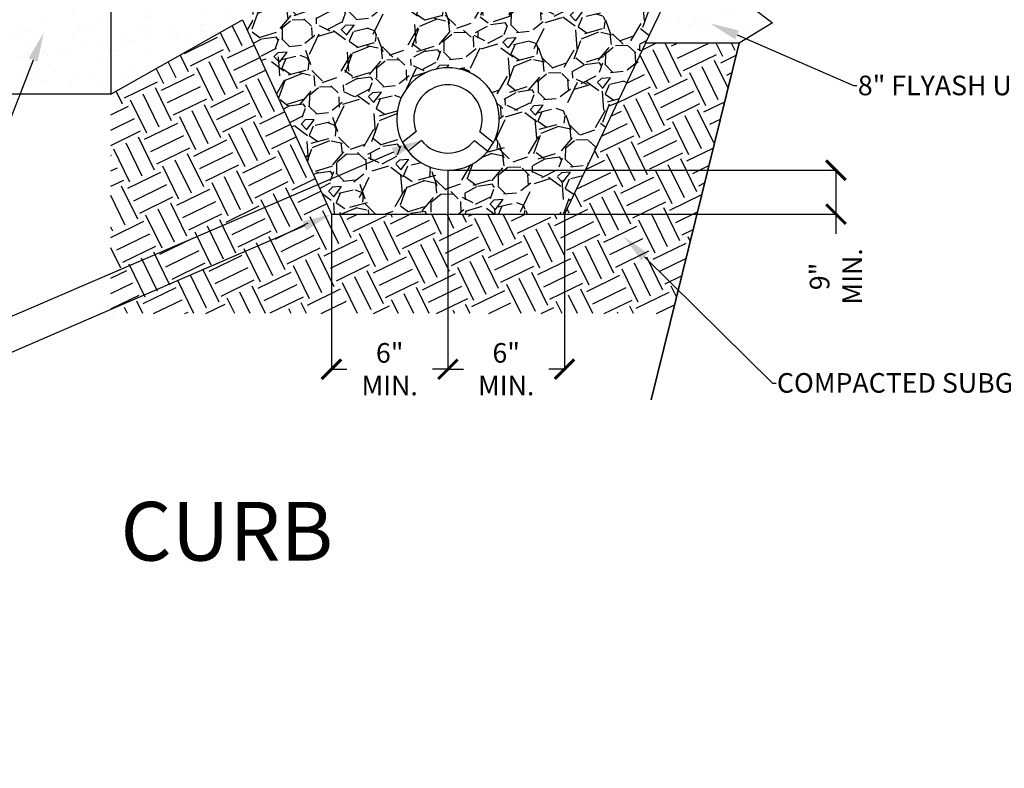
# Model space of a CAD drawing. Units: inches. Extents: x -0.1 to 10.6, y 0 to 8.2.
# Drawn here: x 2 to 4.5, y 4.6 to 6.5 of the extents above; entities that cross this region are included whole.
import ezdxf
from ezdxf import colors
from ezdxf.entities.mleader import LeaderData, LeaderLine
from ezdxf.math import Vec2, Vec3

# ---------------------------------------------------------------- set-up
doc = ezdxf.new("R2010")
doc.units = ezdxf.units.IN
doc.header["$LTSCALE"] = 0.25
doc.header["$MEASUREMENT"] = 0
doc.linetypes.add('ACAD_ISO03W100', pattern=[30, 12, -18])
doc.layers.add('detail', color=7, linetype='Continuous')
doc.styles.add('Annotative', font='arial.ttf')
doc.styles.get("Standard").update_dxf_attribs({"font": 'bgothl.ttf'})
doc.dimstyles.new('Copy of Standard', dxfattribs={"dimtxt": 2, "dimasz": 2, "dimexe": 0.18, "dimexo": 0.0625, "dimgap": 0.09, "dimtad": 0, "dimdec": 4, "dimzin": 0, "dimdsep": 46, "dimlunit": 4, "dimtxsty": 'Standard', "dimblk": 'ARCHTICK', "dimcen": 0.09, "dimadec": 0, "dimazin": 0, "dimtfac": 1, "dimtdec": 4, "dimtofl": 0, "dimtmove": 0, "dimatfit": 3, "dimfxl": 1, "dimtolj": 1, "dimtzin": 0, "dimarcsym": 0})

# ---------------------------------------------------------------- blocks, each defined once
blk = doc.blocks.new('_ArchTick')
at = {"color": 0, "linetype": 'ByBlock', "const_width": 0.15}
blk.add_lwpolyline([(-0.5, -0.5), (0.5, 0.5)], dxfattribs=at)
blk = doc.blocks.new('*D5')
at = {"layer": 'Defpoints', "color": 0, "transparency": 16777216}
for p in [(3.071455701541709, 6.152552654634349), (2.770904254384732, 6.039192756900377), (3.071455701541709, 5.638885816115135)]:
    blk.add_point(p, dxfattribs=at)
at = {"layer": 'detail', "color": 0, "lineweight": -2, "transparency": 16777216}
for p, q in [((3.071455701541709, 6.15097237559096), (3.071455701541709, 5.634334612470176)), ((2.770904254384732, 6.037612477856989), (2.770904254384732, 5.634334612470176)), ((2.770904254384732, 5.638885816115135), (2.810972962043961, 5.638885816115135)), ((3.071455701541709, 5.638885816115135), (3.031386993882479, 5.638885816115135))]:
    blk.add_line(p, q, dxfattribs=at)
at = {"layer": 'detail', "color": 0, "lineweight": -2, "transparency": 16777216, "xscale": 0.050568929388429, "yscale": 0.050568929388429, "zscale": 0.050568929388429, "rotation": 180}
blk.add_blockref('_ArchTick', (2.770904254384732, 5.638885816115135), dxfattribs=at)
at = {"layer": 'detail', "color": 0, "lineweight": -2, "transparency": 16777216, "xscale": 0.050568929388429, "yscale": 0.050568929388429, "zscale": 0.050568929388429}
blk.add_blockref('_ArchTick', (3.071455701541709, 5.638885816115135), dxfattribs=at)
at = {"layer": 'detail', "color": 0, "transparency": 16777216, "insert": (2.92117997796322, 5.638885816115135), "char_height": 0.050568929388429, "attachment_point": 5}
blk.add_mtext('\\A1;6"\\PMIN.', dxfattribs=at)
blk = doc.blocks.new('*D6')
at = {"layer": 'Defpoints', "color": 0, "transparency": 16777216}
for p in [(3.071455701541709, 6.150972375590982), (3.372147803924236, 6.039192756900377), (3.372147803924236, 5.638885816115135)]:
    blk.add_point(p, dxfattribs=at)
at = {"layer": 'detail', "color": 0, "lineweight": -2, "transparency": 16777216}
for p, q in [((3.071455701541709, 6.149392096547594), (3.071455701541709, 5.634334612470176)), ((3.372147803924236, 6.037612477856989), (3.372147803924236, 5.634334612470176)), ((3.071455701541709, 5.638885816115135), (3.111594736813713, 5.638885816115135)), ((3.372147803924236, 5.638885816115135), (3.332008768652231, 5.638885816115135))]:
    blk.add_line(p, q, dxfattribs=at)
at = {"layer": 'detail', "color": 0, "lineweight": -2, "transparency": 16777216, "xscale": 0.050568929388429, "yscale": 0.050568929388429, "zscale": 0.050568929388429, "rotation": 180}
blk.add_blockref('_ArchTick', (3.071455701541709, 5.638885816115135), dxfattribs=at)
at = {"layer": 'detail', "color": 0, "lineweight": -2, "transparency": 16777216, "xscale": 0.050568929388429, "yscale": 0.050568929388429, "zscale": 0.050568929388429}
blk.add_blockref('_ArchTick', (3.372147803924236, 5.638885816115135), dxfattribs=at)
at = {"layer": 'detail', "color": 0, "transparency": 16777216, "insert": (3.221801752732972, 5.638885816115135), "char_height": 0.050568929388429, "attachment_point": 5}
blk.add_mtext('\\A1;6"\\PMIN.', dxfattribs=at)
blk = doc.blocks.new('*D7')
at = {"layer": 'Defpoints', "color": 0, "transparency": 16777216}
for p in [(3.071455701541709, 6.152552654634405), (3.071526029153574, 6.039192756900377), (4.072411240231304, 6.039192756900377)]:
    blk.add_point(p, dxfattribs=at)
at = {"layer": 'detail', "color": 0, "lineweight": -2, "transparency": 16777216}
for p, q in [((3.073035980585097, 6.152552654634405), (4.076962443876263, 6.152552654634405)), ((4.072411240231304, 6.152552654634405), (4.072411240231304, 6.039192756900377)), ((3.073106308196963, 6.039192756900377), (4.076962443876263, 6.039192756900377)), ((4.072411240231304, 6.039192756900377), (4.072411240231303, 5.988623827511948))]:
    blk.add_line(p, q, dxfattribs=at)
at = {"layer": 'detail', "color": 0, "lineweight": -2, "transparency": 16777216, "xscale": 0.050568929388429, "yscale": 0.050568929388429, "zscale": 0.050568929388429}
for p, rotation in [((4.072411240231304, 6.152552654634405), 90), ((4.072411240231304, 6.039192756900377), 270)]:
    blk.add_blockref('_ArchTick', p, dxfattribs=dict(at, rotation=rotation))
at = {"layer": 'detail', "color": 0, "transparency": 16777216, "insert": (4.072411240231302, 5.87841681159269), "char_height": 0.050568929388429, "attachment_point": 5, "rotation": 90}
blk.add_mtext('\\A1;9"\\PMIN.', dxfattribs=at)

msp = doc.modelspace()

# ---------------------------------------------------------------- hatches: boundary and pattern name
at = {"layer": 'detail'}
h = msp.add_hatch(dxfattribs=at)
h.set_pattern_fill('AR-SAND', color=256, scale=2)
h.set_pattern_definition([(37.50000000000001, (-4657.559240265447, 406.8047083061247), (-0.003185506678184796, 0.09743741511917305), [0, -0.07686477267041207, 0, -0.08596717996032929, 0, -0.08217451025619713]), (7.499999999999999, (-4657.559240265447, 406.8047083061247), (0.08949571324197021, 0.1427129050964355), [0, -0.04146652209851177, 0, -0.06927943326214774, 0, -0.02654868792892522]), (327.5, (-4657.621440048595, 406.8047083061247), (0.1574788199124622, 0.000286172278716097), [0, -0.0252844646942145, 0, -0.09102407289917219, 0, -0.1188369840628081]), (317.5, (-4657.621440048595, 406.8047083061247), (0.1520166039992941, 0.04438311366910958), [0, -0.01264223234710725, 0, -0.05967133667834621, 0, -0.06826805467437914])])
h.paths.add_polyline_path([(1.822580282458148, 7.106184439345782), (1.03447083091487, 7.106184439345782), (0.8731447434356596, 6.656124555933275), (0.7694657183483287, 6.613144498997201), (0.875020493564989, 6.532976987770894), (0.7884544080679916, 6.480234255170785), (0.7559535634763961, 6.348598527878153), (2.201847252870721, 6.348598527878153), (2.201847252870721, 6.643482347986264), (1.822580282458148, 6.643482347986264)])
h.paths.add_polyline_path([(2.398573278902404, 6.852880057777668), (2.201847252870721, 6.852880057777668), (2.201847252870721, 6.643482347986321), (2.201847252870721, 6.348598527878153), (2.541152611159305, 6.541289028118172)])
h.paths.add_polyline_path([(3.803601481654368, 6.613144498997201), (3.90728050674079, 6.656124555933275), (3.931701964021158, 6.724254381605533), (3.697049359541779, 6.724254381605476), (3.581318867829395, 6.480234255170728), (3.822590171374031, 6.480234255170785), (3.909156256871029, 6.532976987770894)])
h = msp.add_hatch(dxfattribs=at)
h.set_pattern_fill('GRAVEL', color=251, scale=7.399999999999999, angle=22)
h.set_pattern_definition([(250.012787504, (-4657.504424891482, 407.028654439594), (-0.7570291376511077, -2.122053188605245), [0.02517236349154622, -2.492068484991732]), (206.969740728, (-4657.513029082756, 407.004998192186), (2.011678471130264, 1.014570145092698), [0.04319656608317694, -4.276458687824176]), (154.510447078, (-4657.551527844469, 406.9854076970958), (2.505806303147335, -1.207380669554416), [0.03045845504594925, -3.015390903183007]), (289.273689006, (-4657.601662649876, 406.9147020996823), (-1.228334852420583, 3.539706201676562), [0.03933658913402878, -3.89432158363769]), (314.833654178, (-4657.588678393539, 406.8775702299553), (-1.708493229193547, 1.731315346441117), [0.03857263926086484, -3.818696549732671]), (19.27368900599998, (-4657.561482683435, 406.8502161459543), (-3.539706201676562, -1.228334852420583), [0.03933658913402878, -3.89432158363769]), (59.6942404667, (-4657.524350813708, 406.8632004022902), (-1.554342211604875, -2.645987865491899), [0.05202062681506144, -5.150037853980142]), (94.25532837489996, (-4657.498100476882, 406.9081121052224), (-0.3276317886138814, 4.307212430760726), [0.04911282740804681, -4.862171690298273]), (143.429565615, (-4657.501744710493, 406.9570895604725), (-2.299026323441479, 1.69452377394945), [0.03946980792160965, -3.907515308186095]), (197.236358309, (-4657.533443935917, 406.9806061133281), (1.978379262449637, 0.5975178218699687), [0.04506088068915429, -2.207982139433283]), (244.397437798, (-4657.576481136586, 406.9672539412672), (-1.310770659407366, -2.749377855344819), [0.05827349010461951, -5.769079824670373]), (160.814074834, (-4657.429215778749, 406.9823571653326), (-1.634910084210239, 0.5502491579452481), [0.01988945272280174, -1.969064391350873]), (193.46923439, (-4657.448000595113, 406.9888935568106), (2.395431585672353, 0.5642186131893437), [0.03783956171909254, -3.746125669097093]), (247, (-4657.484799472753, 406.9800798237069), (0.07009078117228526, -0.1734807710252017), [0.02646058168325174, -0.2381459016872226]), (225.198590514, (-4657.505354020465, 406.9959911615479), (0.727222292781487, 0.6974154479118716), [0.01424954554014671, -1.410699976446147]), (313.8014094860001, (-4657.515394951002, 406.985880383735), (-0.3837531145420357, 0.4503515319033901), [0.02015177398711128, -0.9874396958579269]), (52.9637565321, (-4657.501446642044, 406.9713359378794), (0.3802607507310707, 0.5572338855672968), [0.03273009732125743, -1.058270382838448]), (183.5650511770001, (-4657.481732696696, 406.9974628244476), (0.4170523232227171, -0.03329920868062856), [0.02366710345490556, -0.5680109806486447]), (38.389540334, (-4657.616013798197, 406.9452277306551), (1.524535366735255, 1.221350124798545), [0.03315501286422958, -3.282354720728056]), (92.34617594189994, (-4657.590026606181, 406.9658172020057), (0.07707550879436265, -2.188651605967182), [0.02781522216370899, -2.753701146673102]), (315.198590514, (-4657.495750852931, 407.0321589786526), (-0.6974154479118708, 0.7272222927814874), [0.02849890397525468, -1.396450618011039]), (5.610459666000045, (-4657.475529297305, 407.0120771175794), (-1.945080053769001, -0.1804654986472498), [0.03315501286422959, -3.282354720727981]), (1.443954780000043, (-4657.57255751387, 406.8376696526195), (-1.007585417470655, -0.003492363811021507), [0.03197250901941056, -1.566653642718893]), (316.775140569, (-4657.540595143636, 406.8384753313455), (-1.638402448021258, 1.557834575415897), [0.026789325236313, -2.652147139440058]), (88.8014094864, (-4657.423925264047, 406.8593791154391), (-0.003492363811024292, 1.00758541747064), [0.02849890397525468, -1.396450618011039]), (39.3540246363, (-4657.42332912715, 406.887871870253), (-1.974886898638612, -1.605103239340615), [0.03136460474855344, -3.105087378202408]), (91.44395478039995, (-4657.50893084185, 406.8250346326647), (0.003492363811018678, -1.007585417470639), [0.01598625450970528, -1.582639897228599]), (123.309932474, (-4657.434334110309, 406.8551736685687), (-0.4538438957143678, 0.6238323029285682), [0.00954048592520918, -0.9445117576872454]), (187.963756532, (-4657.439573457078, 406.8631467993083), (0.590533094247923, 0.03679157249165346), [0.03857263926086484, -0.7328811985378497]), (208.009005957, (-4657.477774150342, 406.8578026816251), (1.664716929079853, 0.8743885827481135), [0.03574641765073961, -3.538890328245013]), (325.690067526, (-4657.495138471739, 406.9557226684872), (-0.3136623333697902, 0.2768707608781352), [0.02698466289675462, -0.6476321481678521]), (15.15722658699998, (-4657.472849116316, 406.9405122384579), (3.089354669773213, 0.8445817378784948), [0.04711192612379132, -4.664072570392475]), (82.94539590089998, (-4657.427376200124, 406.9528305106202), (-0.203287615894821, -1.494728521865648), [0.01926358636822584, -1.907100689984898]), (112, (-4657.425010331878, 406.9719483190711), (-0.2435715521975033, 0.1033899898529234), [0.01122630232423124, -0.175878736412956]), (142.256437164, (-4657.483346489197, 406.8616052891324), (1.184558552306885, -0.9340022724873344), [0.025993380401525, -2.573352890398684]), (70.0127875042, (-4657.50390103691, 406.8775166269734), (0.7570291376510989, 2.122053188605236), [0.05034472698309243, -2.466896121500184]), (22, (-4657.48669265436, 406.9248291217894), (0.1033899898529234, 0.2435715521975033), [0.04864731007166869, -0.1384577286655186]), (347.304846469, (-4657.441587653893, 406.9430527248942), (2.225443178458176, -0.5134575854535537), [0.02958392609489163, -2.928806494422861]), (276.054604099, (-4657.412726983354, 406.9365512570544), (0.1068823536639403, -0.7640138652731469), [0.02724286785021194, -1.334902374994596]), (229.645975364, (-4657.409853504832, 406.9094603178639), (-2.595226837756142, -3.066532552525648), [0.0443560560082313, -4.391256876013061]), (197.42607874, (-4657.438574480818, 406.875658369005), (-2.325340804500056, -0.7376993842145527), [0.04692575661024782, -4.645644741806485])])
h.paths.add_polyline_path([(4.058881281463073, 7.079053222107234), (2.353554041036659, 7.079053222107234), (2.353554041036659, 7.074578858478219), (2.378838505730528, 7.074578858478219), (2.378838505730528, 7.036652161436848), (2.353554041036659, 7.036652161436848), (2.353554041036659, 6.903908721792277), (2.201847252870721, 6.903908721792277), (2.201847252870721, 6.852880057777668), (3.977808444183211, 6.852880057777668)])
h.paths.add_polyline_path([(3.655164356702699, 6.76314211074174), (3.945641453906319, 6.763142110741626), (3.977808444183211, 6.852880057777668), (2.398573278902404, 6.852880057777668), (2.541152611159305, 6.541289028118285), (2.770904254384732, 6.039192756900377), (3.372147803924236, 6.039192756900377), (3.581318867828486, 6.480234255170728), (3.69704935954087, 6.724254381605476), (3.655164356702699, 6.724254381605476, 0.1897280523631828), (3.294963956598622, 6.542346854812024), (3.294963956598622, 6.581234583948287, -0.1897280523636479)])
h.paths.add_polyline_path([(3.189077583919243, 6.22423831789979), (3.174374581304619, 6.201696704011624, -0.4775027622822233), (2.968536821779708, 6.201696704011852), (2.953833819165084, 6.224238317900074, -1.640800642958846)], flags=16)
h = msp.add_hatch(dxfattribs=at)
h.set_pattern_fill('EARTH', color=22, scale=15, angle=26)
h.set_pattern_definition([(26, (-4657.559240265447, 406.8047083061247), (0.04365579955151523, 0.1267856479311459), [0.09481674260330436, -0.09481674260330436]), (26, (-4657.574827112018, 406.8366660775277), (0.04365579955151523, 0.1267856479311459), [0.09481674260330436, -0.09481674260330436]), (26, (-4657.59041395859, 406.8686238489307), (0.04365579955151523, 0.1267856479311459), [0.09481674260330436, -0.09481674260330436]), (116, (-4657.584956983645, 406.8844720549221), (-0.1267856479311459, 0.04365579955151524), [0.09481674260330433, -0.09481674260330433]), (116, (-4657.552999212243, 406.9000589014933), (-0.1267856479311459, 0.04365579955151524), [0.09481674260330433, -0.09481674260330433]), (116, (-4657.521041440839, 406.9156457480644), (-0.1267856479311459, 0.04365579955151524), [0.09481674260330433, -0.09481674260330433])])
h.paths.add_polyline_path([(3.822590171374031, 6.480234255170785), (3.581318867828486, 6.480234255170728), (3.372147803924236, 6.039192756900377), (2.770904254384732, 6.039192756900377), (2.541152611159305, 6.541289028118229), (2.201847252870721, 6.348598527878153), (2.201847252870721, 5.782393484754607), (3.650293372507804, 5.782393484754607)])

# ---------------------------------------------------------------- linework, layer by layer
at = {"color": 7}
for p, q in [((2.989248198189671, 6.252865990873261), (2.953833819165084, 6.224238317899903)), ((3.153663204894656, 6.252865990873261), (3.189077583919243, 6.224238317899903)), ((3.002843804801159, 6.229429199051481), (2.968536821779708, 6.201696704011852)), ((3.140067598282258, 6.229429199051481), (3.174374581304619, 6.201696704011852))]:
    msp.add_line(p, q, dxfattribs=at)
at = {"color": 7, "lineweight": 30}
msp.add_lwpolyline([(4.16757746156236, 7.382288680844056), (3.90728050674079, 6.656124555933275), (3.803601481654368, 6.613144498997201), (3.909156256871029, 6.532976987770894), (3.822590171374031, 6.480234255170785), (3.595390383798986, 5.560024037435539), (3.822590171374031, 6.480234255170785)], dxfattribs=at)
at = {"color": 7}
msp.add_lwpolyline([(3.189077583919243, 6.22423831789979, 1.640800642958844), (2.953833819165084, 6.224238317900074), (2.968536821779708, 6.201696704011852, 0.4775027622822242), (3.174374581304619, 6.201696704011624)], format="xyb", close=True, dxfattribs=at)
for start, end in [(338.7150301651503, 201.2849698348497), (338.7150301651503, 201.2849698348497), (218.9507915249098, 321.0492084750902), (218.9507915249098, 321.0492084750902)]:
    msp.add_arc((3.071455701541709, 6.284892516382456), 0.0882256875499257, start, end, dxfattribs=at)
at = {"layer": 'detail'}
for p, q in [((3.581318867828486, 6.480234255170728), (3.69704935954087, 6.724254381605476)), ((2.201847252870721, 6.643482347986264), (2.201847252870721, 6.348598527878153)), ((2.201847252870721, 6.348598527878153), (2.541152611159305, 6.541289028118285)), ((3.822590171374031, 6.480234255170785), (3.581318867828486, 6.480234255170728)), ((2.201847252870721, 6.348598527878153), (0.7559535634763961, 6.348598527878153))]:
    msp.add_line(p, q, dxfattribs=at)
at = {"layer": 'detail', "linetype": 'ACAD_ISO03W100'}
for p, q in [((2.541152611159305, 6.541289028118172), (2.770904254384732, 6.039192756900377)), ((3.581318867828486, 6.480234255170728), (3.372147803924236, 6.039192756900377)), ((2.770904254384732, 6.039192756900377), (3.372147803923326, 6.039192756900377))]:
    msp.add_line(p, q, dxfattribs=at)

# ---------------------------------------------------------------- texts
at = {"color": 7, "insert": (2.226640026060522, 5.296366462206265), "char_height": 0.151706788165287, "attachment_point": 1}
msp.add_mtext_dynamic_manual_height_columns('CURB', width=1.32984285130696, gutter_width=0.252844646942145, heights=[0], dxfattribs=at)

# ---------------------------------------------------------------- dimensions: what is measured, and where the dimension line sits
at = {"layer": 'detail'}
dim = msp.add_linear_dim(base=(4.072411240231304, 6.039192756900377), p1=(3.071455701541709, 6.152552654634405), p2=(3.071526029153574, 6.039192756900377), angle=90, text='9"\\PMIN.', dimstyle='Copy of Standard', override={"dimscale": 0.0252844646942145, "dimlfac": 39.54997711416119}, dxfattribs=at)
dim.commit()
dim.dimension.update_dxf_attribs({"geometry": '*D7', "text_midpoint": (4.072411240231302, 5.87841681159269)})
for base, p1, p2, picture, middle in [((3.071455701541709, 5.638885816115135), (2.770904254384732, 6.039192756900377), (3.071455701541709, 6.152552654634349), '*D5', (2.92117997796322, 5.638885816115135)), ((3.372147803924236, 5.638885816115135), (3.071455701541709, 6.150972375590982), (3.372147803924236, 6.039192756900377), '*D6', (3.221801752732972, 5.638885816115135))]:
    dim = msp.add_linear_dim(base=base, p1=p1, p2=p2, text='6"\\PMIN.', dimstyle='Copy of Standard', override={"dimscale": 0.0252844646942145, "dimlfac": 39.54997711416119}, dxfattribs=at)
    dim.commit()
    dim.dimension.update_dxf_attribs({"geometry": picture, "text_midpoint": middle})

# ---------------------------------------------------------------- leaders
ml = msp.add_multileader_mtext('Standard', dxfattribs=at)
ml.set_content('4" DEPTH 3/4" TURF AGGREGATE', color=256, style='Annotative')
ml.set_leader_properties()
ml.build(insert=Vec2(0, 0))
ml.multileader.update_dxf_attribs({"dogleg_length": 0.36, "arrow_head_size": 0.0758533940826435})
ctx = ml.context
ctx.base_point, ctx.char_height, ctx.arrow_head_size, ctx.landing_gap_size, ctx.plane_origin, ctx.plane_x_axis, ctx.plane_y_axis = Vec3(4.162363024436687, 6.745938608012978), 0.050568929388429, 0.0758533940826435, 0.002275601822479305, Vec3(3.783411787393561, 6.906943722561493), Vec3(0.9999999999999999, 0), Vec3(0, 0.9999999999999999)
notes = []
notes.append((ctx, [(0, (1, 1, 0), (4.153260617146771, 6.745938608012978), (1, 0), 0.009102407289917219, [(0, [(3.8974656386672, 6.906943722561493)], 0, [])])]))
ctx.mtext.insert, ctx.mtext.text_direction, ctx.mtext.flow_direction = Vec3(4.164638626258238, 6.771671501139679), Vec3(0.9999999999999999, 0), 5
ml = msp.add_multileader_mtext('Standard', dxfattribs=at)
ml.set_content('8" FLYASH UNDER TURF GRAVEL', color=256, style='Annotative')
ml.set_leader_properties()
ml.build(insert=Vec2(0, 0))
ml.multileader.update_dxf_attribs({"dogleg_length": 0.36, "arrow_head_size": 0.0758533940826435})
ctx = ml.context
ctx.base_point, ctx.char_height, ctx.arrow_head_size, ctx.landing_gap_size, ctx.plane_origin, ctx.plane_x_axis, ctx.plane_y_axis = Vec3(4.126659067434063, 6.371062531699806), 0.050568929388429, 0.0758533940826435, 0.002275601822479305, Vec3(3.747707830390937, 6.532067646248322), Vec3(0.9999999999999999, 0), Vec3(0, 0.9999999999999999)
notes.append((ctx, [(0, (1, 1, 0), (4.117556660144146, 6.371062531699806), (1, 0), 0.009102407289917219, [(0, [(3.747707830390937, 6.532067646248322)], 0, [])])]))
ctx.mtext.insert, ctx.mtext.text_direction, ctx.mtext.flow_direction = Vec3(4.128934669255614, 6.396778177579108), Vec3(0.9999999999999999, 0), 5
ml = msp.add_multileader_mtext('Standard', dxfattribs=at)
ml.set_content('6" X 12" CONC. CURB W/ TWO #4 REBAR', color=256, style='Annotative')
ml.set_leader_properties()
ml.build(insert=Vec2(0, 0))
ml.multileader.update_dxf_attribs({"dogleg_length": 0.36, "arrow_head_size": 0.0758533940826435})
ctx = ml.context
ctx.base_point, ctx.char_height, ctx.arrow_head_size, ctx.landing_gap_size, ctx.plane_origin, ctx.plane_x_axis, ctx.plane_y_axis = Vec3(0.4242704019809831, 5.937569299536108), 0.050568929388429, 0.0758533940826435, 0.002275601822479305, Vec3(1.691327306116364, 5.891638529675731), Vec3(0.9999999999999999, 0), Vec3(0, 0.9999999999999999)
ctx.text_align_type = 2
notes.append((ctx, [(1, (1, 1, 0), (1.807389951285586, 5.937569299536108), (-1, 0), 0.009102407289917219, [(0, [(2.028746524809321, 6.50786946518275)], 0, [])])]))
ctx.mtext.insert, ctx.mtext.text_direction, ctx.mtext.alignment, ctx.mtext.flow_direction = Vec3(1.796011942174118, 5.96328494541541), Vec3(0.9999999999999999, 0), 3, 5
ml = msp.add_multileader_mtext('Standard', dxfattribs=at)
ml.set_content('9" PERFORATED COLLECTOR\\PSUB-DRAIN', color=256, style='Annotative')
ml.set_leader_properties()
ml.build(insert=Vec2(0, 0))
ml.multileader.update_dxf_attribs({"dogleg_length": 0.36, "arrow_head_size": 0.0758533940826435})
ctx = ml.context
ctx.base_point, ctx.char_height, ctx.arrow_head_size, ctx.landing_gap_size, ctx.plane_origin, ctx.plane_x_axis, ctx.plane_y_axis = Vec3(0.8077953975498127, 5.72796462789529), 0.050568929388429, 0.0758533940826435, 0.002275601822479305, Vec3(2.441707136810692, 5.612948780519389), Vec3(0.9999999999999999, 0), Vec3(0, 0.9999999999999999)
ctx.text_align_type = 2
notes.append((ctx, [(1, (1, 1, 0), (1.835828617301559, 5.72796462789529), (-1, 0), 0.009102407289917219, [(0, [(3.000736117322049, 6.229179716026465)], 0, [])])]))
ctx.mtext.insert, ctx.mtext.text_direction, ctx.mtext.alignment, ctx.mtext.flow_direction = Vec3(1.824450608189181, 5.753680273774592), Vec3(0.9999999999999999, 0), 3, 5
ml = msp.add_multileader_mtext('Standard', dxfattribs=at)
ml.set_content('INSTALL FILTER FABRIC\\PBELOW AGGREGATE BASE\\PCOURSE AND AT BOTTOM\\P& SIDES OF TRENCH', color=256, style='Annotative')
ml.set_leader_properties()
ml.build(insert=Vec2(0, 0))
ml.multileader.update_dxf_attribs({"dogleg_length": 0.36, "arrow_head_size": 0.0758533940826435})
ctx = ml.context
ctx.base_point, ctx.char_height, ctx.arrow_head_size, ctx.landing_gap_size, ctx.plane_origin, ctx.plane_x_axis, ctx.plane_y_axis = Vec3(0.6073403470421409, 5.508259331022202), 0.050568929388429, 0.0758533940826435, 0.002275601822479305, Vec3(3.004625780449715, 5.59343397056125), Vec3(0.9999999999999999, 0), Vec3(0, 0.9999999999999999)
ctx.text_align_type = 2
notes.append((ctx, [(1, (1, 1, 0), (1.542410903286509, 5.508259331022202), (-1, 0), 0.009102407289917219, [(0, [(2.770904254384732, 6.039192756900377)], 0, [])])]))
ctx.mtext.insert, ctx.mtext.text_direction, ctx.mtext.alignment, ctx.mtext.flow_direction = Vec3(1.531032894175041, 5.53413020212821), Vec3(0.9999999999999999, 0), 3, 5
ml = msp.add_multileader_mtext('Standard', dxfattribs=at)
ml.set_content('COMPACTED SUBGRADE', color=256, style='Annotative')
ml.set_leader_properties()
ml.build(insert=Vec2(0, 0))
ml.multileader.update_dxf_attribs({"dogleg_length": 0.36, "arrow_head_size": 0.0758533940826435})
ctx = ml.context
ctx.base_point, ctx.char_height, ctx.arrow_head_size, ctx.landing_gap_size, ctx.plane_origin, ctx.plane_x_axis, ctx.plane_y_axis = Vec3(3.917890714760703, 5.603100807251508), 0.050568929388429, 0.0758533940826435, 0.002275601822479305, Vec3(3.524519777734895, 5.982261965029977), Vec3(0.9999999999999999, 0), Vec3(0, 0.9999999999999999)
notes.append((ctx, [(0, (1, 1, 0), (3.908788307470786, 5.603100807251508), (1, 0), 0.009102407289917219, [(0, [(3.524519777734895, 5.982261965029977)], 0, [])])]))
ctx.mtext.insert, ctx.mtext.text_direction, ctx.mtext.flow_direction = Vec3(3.920166316582254, 5.62881645313081), Vec3(0.9999999999999999, 0), 5
for ctx, leaders in notes:
    for number, flags, end, landing, length, lines in leaders:
        leader = LeaderData()
        leader.index, (leader.has_last_leader_line, leader.has_dogleg_vector, leader.attachment_direction) = number, flags
        leader.last_leader_point, leader.dogleg_vector, leader.dogleg_length = Vec3(end), Vec3(landing), length
        for number, points, colour, breaks in lines:
            line = LeaderLine()
            line.index, line.vertices, line.color, line.breaks = number, Vec3.list(points), colors.encode_raw_color(colour), breaks
            leader.lines.append(line)
        ctx.leaders.append(leader)

doc.saveas('drawing.dxf')
